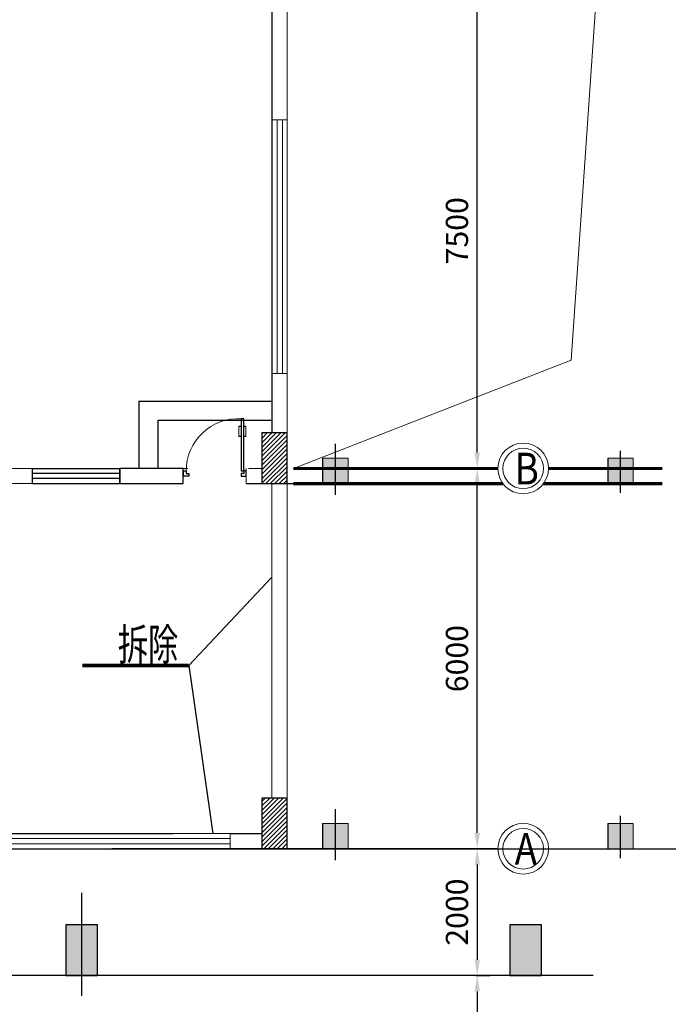
# Model space of a CAD drawing. Units: millimetres. Extents: x -221269 to 869006, y -383241 to 199394.
# Drawn here: x 545710 to 555941, y 99966 to 115500 of the extents above; entities that cross this region are included whole.
import ezdxf

# ---------------------------------------------------------------- set-up
doc = ezdxf.new("R2010")
doc.units = ezdxf.units.MM
for name, pattern in [('CENTER', [2, 1.25, -0.25, 0.25, -0.25]), ('DASH', [0.35, 0.25, -0.1]), ('PHANTOM', [63.5, 31.75, -6.35, 6.35, -6.35, 6.35, -6.35])]:
    doc.linetypes.add(name, pattern=pattern)
doc.layers.get('DEFPOINTS').update_dxf_attribs({"color": 1, "linetype": 'CENTER'})
doc.layers.add('电气条件层', color=253, linetype='Continuous')
doc.styles.add('HZ', font='romanc', dxfattribs={"width": 0.75, "height": 4, "bigfont": 'hzfs'})
doc.styles.add('HZFS', font='tssdeng.shx', dxfattribs={"width": 0.7, "bigfont": 'hzfs2.shx'})
doc.styles.add('YY', font='romans.shx', dxfattribs={"width": 0.7, "bigfont": 'hzfs2.shx'})
doc.dimstyles.new('hsl100', dxfattribs={"dimscale": 100, "dimtxt": 3.5, "dimasz": 2.5, "dimexe": 2, "dimexo": 1, "dimgap": 1, "dimtad": 1, "dimdec": 0, "dimdsep": 46, "dimtxsty": 'YY', "dimcen": 2.5, "dimclrd": 7, "dimclre": 7, "dimclrt": 7, "dimadec": 0, "dimazin": 0, "dimtfac": 1, "dimtdec": 0, "dimtmove": 0, "dimatfit": 3, "dimfxl": 1, "dimarcsym": 0})
pattern_1 = [(45, (368081.98, 441867.46), (-35.355339, 35.355339), [])]

# ---------------------------------------------------------------- blocks, each defined once
blk = doc.blocks.new('*D115')
at = {"layer": 'DEFPOINTS', "color": 0, "linetype": 'Continuous', "ltscale": 0.01, "transparency": 16777216}
for p in [(552893, 108420), (552928, 108420), (552893, 102420)]:
    blk.add_point(p, dxfattribs=at)
at = {"layer": '电气条件层', "color": 7, "linetype": 'Continuous', "lineweight": -2, "ltscale": 0.01, "transparency": 16777216}
for p, q in [((552993, 108420), (553128, 108420)), ((552928, 102670), (552928, 108170)), ((552993, 102420), (553128, 102420))]:
    blk.add_line(p, q, dxfattribs=at)
at = {"layer": '电气条件层', "color": 7, "linetype": 'Continuous', "ltscale": 0.01, "transparency": 16777216}
for points in [[(552886, 108170), (552969, 108170), (552928, 108420)], [(552886, 102670), (552969, 102670), (552928, 102420)]]:
    blk.add_solid(points, dxfattribs=at)
at = {"layer": '电气条件层', "color": 7, "linetype": 'Continuous', "lineweight": 15, "ltscale": 0.01, "transparency": 16777216, "insert": (552653, 105420), "char_height": 350, "attachment_point": 5, "rotation": 90, "style": 'YY'}
blk.add_mtext('6000', dxfattribs=at)
blk = doc.blocks.new('*D116')
at = {"layer": 'DEFPOINTS', "color": 0, "linetype": 'Continuous', "ltscale": 0.01, "transparency": 16777216}
for p in [(552928, 115920), (552928, 115920), (552777, 108420)]:
    blk.add_point(p, dxfattribs=at)
at = {"layer": '电气条件层', "color": 7, "linetype": 'Continuous', "lineweight": -2, "ltscale": 0.01, "transparency": 16777216}
for p, q in [((552828, 115920), (552728, 115920)), ((552928, 108670), (552928, 115670)), ((552877, 108420), (553128, 108420))]:
    blk.add_line(p, q, dxfattribs=at)
at = {"layer": '电气条件层', "color": 7, "linetype": 'Continuous', "ltscale": 0.01, "transparency": 16777216}
for points in [[(552886, 115670), (552969, 115670), (552928, 115920)], [(552886, 108670), (552969, 108670), (552928, 108420)]]:
    blk.add_solid(points, dxfattribs=at)
at = {"layer": '电气条件层', "color": 7, "linetype": 'Continuous', "lineweight": 15, "ltscale": 0.01, "transparency": 16777216, "insert": (552653, 112170), "char_height": 350, "attachment_point": 5, "rotation": 90, "style": 'YY'}
blk.add_mtext('7500', dxfattribs=at)
blk = doc.blocks.new('*D163')
at = {"layer": 'DEFPOINTS', "color": 0, "linetype": 'Continuous', "ltscale": 0.01, "transparency": 16777216}
for p in [(552442, 102420), (552799, 100420), (552928, 100420)]:
    blk.add_point(p, dxfattribs=at)
at = {"layer": '电气条件层', "color": 7, "linetype": 'Continuous', "lineweight": -2, "ltscale": 0.01, "transparency": 16777216}
for p, q in [((552542, 102420), (553128, 102420)), ((552928, 102170), (552928, 100670)), ((552899, 100420), (553128, 100420))]:
    blk.add_line(p, q, dxfattribs=at)
at = {"layer": '电气条件层', "color": 7, "linetype": 'Continuous', "ltscale": 0.01, "transparency": 16777216}
for points in [[(552886, 102170), (552969, 102170), (552928, 102420)], [(552886, 100670), (552969, 100670), (552928, 100420)]]:
    blk.add_solid(points, dxfattribs=at)
at = {"layer": '电气条件层', "color": 7, "linetype": 'Continuous', "lineweight": 15, "ltscale": 0.01, "transparency": 16777216, "insert": (552653, 101420), "char_height": 350, "attachment_point": 5, "rotation": 90, "style": 'YY'}
blk.add_mtext('2000', dxfattribs=at)
blk = doc.blocks.new('*D120')
at = {"layer": 'DEFPOINTS', "color": 0, "linetype": 'Continuous', "ltscale": 0.01, "transparency": 16777216}
for p in [(552963, 100420), (552928, 97920), (552928, 97920)]:
    blk.add_point(p, dxfattribs=at)
at = {"layer": '电气条件层', "color": 7, "linetype": 'Continuous', "lineweight": -2, "ltscale": 0.01, "transparency": 16777216}
for p, q in [((552863, 100420), (552728, 100420)), ((552928, 100170), (552928, 98170)), ((552828, 97920), (552728, 97920))]:
    blk.add_line(p, q, dxfattribs=at)
at = {"layer": '电气条件层', "color": 7, "linetype": 'Continuous', "ltscale": 0.01, "transparency": 16777216}
for points in [[(552886, 100170), (552969, 100170), (552928, 100420)], [(552886, 98170), (552969, 98170), (552928, 97920)]]:
    blk.add_solid(points, dxfattribs=at)
at = {"layer": '电气条件层', "color": 7, "linetype": 'Continuous', "lineweight": 15, "ltscale": 0.01, "transparency": 16777216, "insert": (552653, 99170), "char_height": 350, "attachment_point": 5, "rotation": 90, "style": 'YY'}
blk.add_mtext('2500', dxfattribs=at)

msp = doc.modelspace()

# ---------------------------------------------------------------- hatches: boundary and pattern name
at = {"layer": '电气条件层', "linetype": 'Continuous', "lineweight": 15, "ltscale": 0.01}
h = msp.add_hatch(dxfattribs=at)
h.set_pattern_fill('_USER', color=256, scale=50, angle=45, style=0, pattern_type=0)
h.set_pattern_definition(pattern_1)
h.paths.add_polyline_path([(549928.98, 108980.273), (549528.98, 108980.273), (549528.98, 108180.273), (549928.98, 108180.273)])
h = msp.add_hatch(dxfattribs=at)
h.set_pattern_fill('_USER', color=256, scale=50, angle=45, style=0, pattern_type=0)
h.set_pattern_definition(pattern_1)
h.paths.add_polyline_path([(549928.98, 103220.273), (549528.98, 103220.273), (549528.98, 102420.273), (549688.98, 102420.273), (549928.98, 102420.273)])
at = {"layer": '电气条件层'}
for points in [[(546938.991, 101220.273), (546438.991, 101220.274), (546438.99, 100420.274), (546938.99, 100420.273)], [(553938.991, 101220.273), (553438.991, 101220.274), (553438.99, 100420.274), (553938.99, 100420.273)]]:
    msp.add_hatch(color=256, dxfattribs=at).paths.add_polyline_path(points)

# ---------------------------------------------------------------- linework, layer by layer
at = {"lineweight": 13}
for p, q in [((549166.983, 109082.43), (549166.983, 108923.782)), ((549277.961, 109082.43), (549277.961, 108923.782))]:
    msp.add_line(p, q, dxfattribs=at)
for p, q in [((549201.858, 109082.43), (549166.983, 109082.43)), ((549201.858, 109205.535), (549201.858, 108380.974)), ((549243.086, 109205.535), (549201.858, 109205.535)), ((549243.086, 108380.974), (549243.086, 109205.535)), ((549277.961, 109082.43), (549243.086, 109082.43)), ((549201.858, 108923.782), (549166.983, 108923.782)), ((549277.961, 108923.782), (549243.086, 108923.782)), ((548294.841, 108380.974), (548336.069, 108380.974)), ((548294.841, 108298.518), (548294.841, 108380.974)), ((548294.841, 108298.518), (548294.841, 108298.518)), ((548377.297, 108298.518), (548294.841, 108298.518)), ((548336.069, 108380.974), (548336.069, 108339.746)), ((548336.069, 108339.746), (548377.297, 108339.746)), ((548377.297, 108339.746), (548377.297, 108298.518)), ((549201.858, 108380.974), (549243.086, 108380.974)), ((549243.086, 108339.746), (549201.858, 108339.746)), ((549201.858, 108339.746), (549201.858, 108298.518)), ((549201.858, 108298.518), (549284.314, 108298.518)), ((549284.314, 108380.974), (549243.086, 108380.974)), ((549243.086, 108380.974), (549243.086, 108339.746)), ((549284.314, 108298.518), (549284.314, 108380.974)), ((549284.314, 108298.518), (549284.314, 108298.518))]:
    msp.add_line(p, q)
msp.add_ellipse((549160.629, 108382.005), major_axis=(-583.053, 583.053), ratio=1, start_param=-0.835419803, end_param=0.786648985, dxfattribs=at)
at = {"layer": '电气条件层', "linetype": 'Continuous', "lineweight": 15, "ltscale": 0.01}
for p, q in [((549928.98, 108180.273), (549928.98, 131020.273)), ((555848.98, 131020.273), (554410.298, 110129.427)), ((549692.873, 113920.273), (549932.873, 113920.273)), ((549772.873, 109920.273), (549772.873, 113920.273)), ((549852.873, 109920.273), (549852.873, 113920.273)), ((554410.298, 110129.427), (550028.98, 108420.273)), ((549692.873, 109920.273), (549932.873, 109920.273)), ((550488.98, 108580.273), (550888.98, 108580.273)), ((550888.98, 108580.273), (550888.98, 108180.273)), ((554988.98, 108580.273), (555388.98, 108580.273)), ((555388.98, 108580.273), (555388.98, 108180.273)), ((543888.98, 108420.273), (548118.98, 108420.273)), ((549284.314, 108180.273), (549284.314, 108420.273)), ((549318.98, 108420.273), (549528.98, 108420.273)), ((549528.98, 108420.273), (549318.98, 108420.273)), ((533088.98, 108180.273), (548118.98, 108180.273)), ((549318.98, 108180.273), (549528.98, 108180.273)), ((549528.98, 108180.273), (549318.98, 108180.273)), ((549688.98, 108180.273), (549688.98, 103220.273)), ((549928.98, 108180.273), (549928.98, 103220.273)), ((550488.98, 108180.273), (550888.98, 108180.273)), ((554988.98, 108180.273), (555388.98, 108180.273)), ((548376.287, 105310.183), (549688.98, 106705.222)), ((546700.492, 105310.183), (547326.893, 105310.183)), ((546700.492, 105310.183), (547326.893, 105310.183)), ((549688.98, 104420.273), (549688.98, 103220.273)), ((549688.98, 103880.273), (549688.98, 104420.273)), ((549928.98, 104420.273), (549928.98, 103220.273)), ((550488.98, 102820.273), (550888.98, 102820.273)), ((550888.98, 102820.273), (550888.98, 102420.273)), ((554988.98, 102820.273), (555388.98, 102820.273)), ((555388.98, 102820.273), (555388.98, 102420.273)), ((543888.98, 102660.273), (549528.98, 102660.273)), ((544388.98, 102580.273), (549028.98, 102580.273)), ((549028.98, 102660.273), (549028.98, 102420.273)), ((531848.98, 102420.273), (549528.98, 102420.273)), ((544388.98, 102500.273), (549028.98, 102500.273)), ((550488.98, 102420.273), (550888.98, 102420.273)), ((554988.98, 102420.273), (555388.98, 102420.273))]:
    msp.add_line(p, q, dxfattribs=at)
at = {"layer": '电气条件层'}
for p, q in [((549688.98, 115680.273), (549688.98, 108980.273)), ((549528.98, 108980.273), (549528.98, 108180.273)), ((549928.98, 108980.273), (549528.98, 108980.273)), ((549928.98, 108180.273), (549928.98, 108980.273)), ((550488.98, 108580.273), (550488.98, 108180.273)), ((554988.98, 108580.273), (554988.98, 108180.273)), ((545913.105, 108420.273), (547288.98, 108420.273)), ((545913.105, 108180.273), (545913.105, 108420.273)), ((547288.98, 108340.273), (545913.105, 108340.273)), ((548288.98, 108420.273), (547288.98, 108420.273)), ((547288.98, 108420.273), (547288.98, 108180.273)), ((547288.98, 108180.273), (547288.98, 108420.273)), ((548288.98, 108180.273), (548288.98, 108420.273)), ((547288.98, 108260.273), (545913.105, 108260.273)), ((545913.105, 108180.273), (547288.98, 108180.273)), ((547288.98, 108180.273), (548288.98, 108180.273)), ((549288.98, 108180.273), (550938.98, 108180.273)), ((549528.98, 108180.273), (549928.98, 108180.273)), ((548376.287, 105310.183), (548758.744, 102660.273)), ((549528.98, 103220.273), (549528.98, 102420.273)), ((549928.98, 103220.273), (549528.98, 103220.273)), ((549928.98, 102420.273), (549928.98, 103220.273)), ((550488.98, 102820.273), (550488.98, 102420.273)), ((554988.98, 102820.273), (554988.98, 102420.273)), ((498655.98, 102420.273), (588688.98, 102420.273)), ((549528.98, 102420.273), (549928.98, 102420.273))]:
    msp.add_line(p, q, dxfattribs=at)
at = {"layer": '电气条件层', "linetype": 'PHANTOM', "ltscale": 100}
for p, q in [((547588.98, 109480.115), (549688.98, 109480.115)), ((547588.98, 109480.115), (547588.98, 108420.273)), ((547888.98, 109180.115), (549688.98, 109180.115)), ((547888.98, 109180.115), (547888.98, 108420.273))]:
    msp.add_line(p, q, dxfattribs=at)
at = {"layer": '电气条件层', "ltscale": 10}
for p, q in [((550688.98, 108001.965), (550688.98, 108806.746)), ((555188.98, 108034.014), (555188.98, 108700.653)), ((550688.98, 102241.965), (550688.98, 103046.746)), ((555188.98, 102274.014), (555188.98, 102940.653))]:
    msp.add_line(p, q, dxfattribs=at)
at = {"layer": '电气条件层', "linetype": 'DASH', "lineweight": 15, "ltscale": 1000}
msp.add_line((546013.98, 108420.273), (548363.98, 108420.273), dxfattribs=at)
at = {"layer": '电气条件层', "linetype": 'Continuous'}
for p, q in [((543888.98, 102660.273), (548128.98, 102660.273)), ((549028.98, 102660.273), (549528.98, 102660.273)), ((549528.98, 102420.273), (549028.98, 102420.273))]:
    msp.add_line(p, q, dxfattribs=at)
at = {"layer": '电气条件层', "ltscale": 25}
for p, q in [((553252.461, 102420.273), (547161.745, 102420.273)), ((546688.98, 100097.601), (546688.98, 101726.478)), ((554753.956, 100420.273), (496783.957, 100420.273))]:
    msp.add_line(p, q, dxfattribs=at)
at = {"layer": '电气条件层', "linetype": 'Continuous', "lineweight": 15, "ltscale": 0.01}
for points, const_width in [([(550028.98, 108420.273), (553252.461, 108420.273)], 50), ([(554052.461, 108420.273), (555848.98, 108420.273)], 50), ([(550028.98, 108180.273), (553332.461, 108180.273)], 50), ([(553972.461, 108180.273), (555848.98, 108180.273)], 50), ([(546700.492, 105310.183), (548376.287, 105310.183)], 60)]:
    msp.add_lwpolyline(points, dxfattribs=dict(at, const_width=const_width))
at = {"layer": '电气条件层'}
for points in [[(546938.991, 101220.273), (546438.991, 101220.274), (546438.99, 100420.274), (546938.99, 100420.273)], [(553938.991, 101220.273), (553438.991, 101220.274), (553438.99, 100420.274), (553938.99, 100420.273)]]:
    msp.add_lwpolyline(points, close=True, dxfattribs=at)
at = {"layer": '电气条件层', "lineweight": 15}
for centre, radius in [((553652.461, 108420.273), 400), ((553652.461, 108420.273), 320), ((553652.461, 102420.273), 400), ((553652.461, 102420.273), 320)]:
    msp.add_circle(centre, radius, dxfattribs=at)
at = {"layer": '电气条件层'}
for points in [[(550488.98, 108580.273), (550888.98, 108580.273), (550488.98, 108180.273), (550888.98, 108180.273)], [(554988.98, 108580.273), (555388.98, 108580.273), (554988.98, 108180.273), (555388.98, 108180.273)], [(550488.98, 102820.273), (550888.98, 102820.273), (550488.98, 102420.273), (550888.98, 102420.273)], [(554988.98, 102820.273), (555388.98, 102820.273), (554988.98, 102420.273), (555388.98, 102420.273)]]:
    msp.add_solid(points, dxfattribs=at)

# ---------------------------------------------------------------- texts
at = {"layer": '电气条件层', "lineweight": 15, "style": 'HZ', "width": 0.85}
for s, p in [('B', (553518.242, 108167.709)), ('A', (553518.242, 102167.709))]:
    msp.add_text(s, height=500, dxfattribs=at).set_placement(p)
at = {"layer": '电气条件层', "linetype": 'Continuous', "lineweight": 15, "ltscale": 0.01, "style": 'HZFS', "width": 0.7}
msp.add_text('拆除', height=500, dxfattribs=at).set_placement((547257.078, 105394.273))

# ---------------------------------------------------------------- dimensions: what is measured, and where the dimension line sits
at = {"layer": '电气条件层', "linetype": 'Continuous', "lineweight": 15, "ltscale": 0.01}
for base, p1, p2, picture, middle in [((552927.811, 115920.273), (552776.914, 108420.273), (552927.811, 115920.273), '*D116', (552652.811, 112170.273)), ((552927.811, 97920.273), (552962.556, 100420.273), (552927.811, 97920.273), '*D120', (552652.811, 99170.273))]:
    dim = msp.add_linear_dim(base=base, p1=p1, p2=p2, angle=90, dimstyle='hsl100', override={"dimtmove": 1}, dxfattribs=at)
    dim.commit()
    dim.dimension.update_dxf_attribs({"geometry": picture, "text_midpoint": middle})
for base, p1, p2, picture, middle in [((552927.811, 108420.273), (552893.416, 102420.273), (552893.416, 108420.273), '*D115', (552652.811, 105420.273)), ((552927.811, 100420.273), (552442.408, 102420.273), (552799.395, 100420.273), '*D163', (552652.811, 101420.273))]:
    dim = msp.add_linear_dim(base=base, p1=p1, p2=p2, angle=90, dimstyle='hsl100', dxfattribs=at)
    dim.commit()
    dim.dimension.update_dxf_attribs({"geometry": picture, "text_midpoint": middle})

doc.saveas('drawing.dxf')
